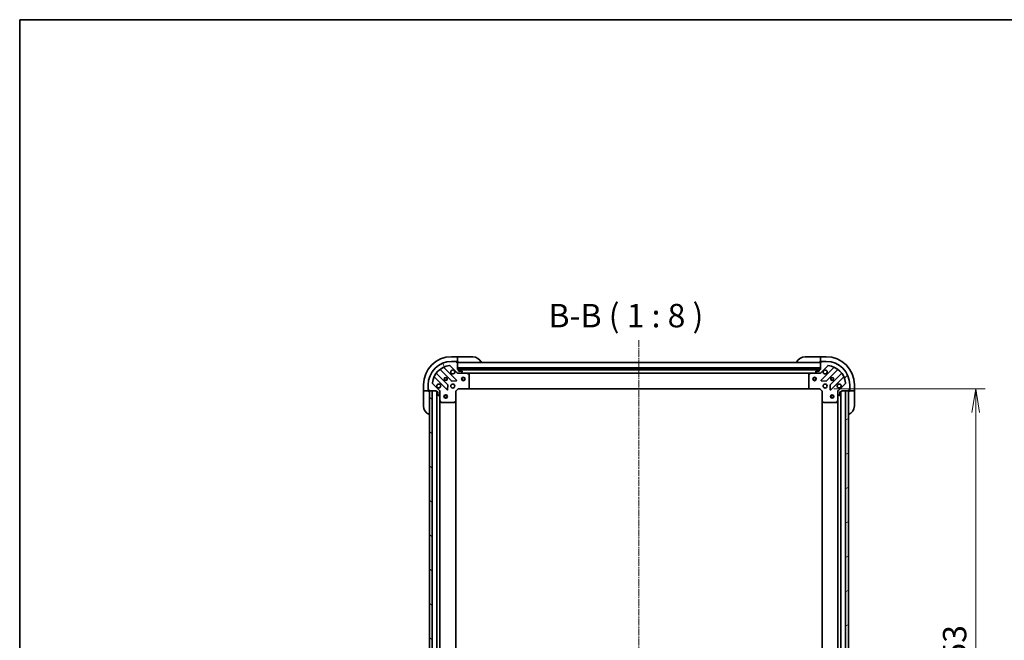
# Model space of a CAD drawing. Units: millimetres. Extents: x 0 to 10617, y 0 to 2248.
# Drawn here: x 1770 to 2610, y 1718 to 2248 of the extents above; entities that cross this region are included whole.
import ezdxf

# ---------------------------------------------------------------- set-up
doc = ezdxf.new("R2010")
doc.units = ezdxf.units.MM
doc.linetypes.add('CHAIN', pattern=[0.35429999999999995, 0.2362, -0.0295, 0.0591, -0.0295])
for name, color, linetype, lineweight in [('Border (ISO)', 7, 'Continuous', 35), ('Centerline (ISO)', 131, 'Continuous', 18), ('Dimension (ISO)', 7, 'Continuous', 18), ('Dimension (ISO) @ 1', 7, 'Continuous', 18), ('Hatch (ISO)', 1, 'Continuous', 18), ('Symbol (ISO)', 7, 'Continuous', 18), ('Visible (ISO)', 7, 'Continuous', 35)]:
    doc.layers.add(name, color=color, linetype=linetype, lineweight=lineweight)
doc.styles.add('Note Text (TK)', font='MS PGothic.ttf')
doc.dimstyles.new('Default - Method 1b (TK)', dxfattribs={"dimscale": 4.5, "dimtxt": 2.5, "dimasz": 2.5, "dimexe": 1, "dimexo": 1.499999999999999, "dimgap": 1, "dimtad": 1, "dimrnd": 1e-08, "dimdsep": 46, "dimtxsty": 'Note Text (TK)', "dimblk": 'OPEN', "dimcen": 0.09, "dimdle": 5, "dimclrd": 100, "dimclre": 100, "dimclrt": 7, "dimadec": 1, "dimazin": 1, "dimtfac": 1, "dimtmove": 0, "dimatfit": 3, "dimldrblk": 'OPEN', "dimfxl": 1, "dimtolj": 1, "dimlwd": -1, "dimlwe": -1, "dimarcsym": 0})

# ---------------------------------------------------------------- blocks, each defined once
blk = doc.blocks.new('図面枠 tk図枠')
at = {"layer": 'Border (ISO)'}
for q in [(405.4999999999999, 289), (14.50000000000001, 8.000000000000007)]:
    blk.add_line((14.49999999999999, 289), q, dxfattribs=at)
blk = doc.blocks.new('_Open')
at = {"color": 0, "linetype": 'ByBlock', "lineweight": -2}
for p, q in [((-1, 0.1666666666666666), (0, 0)), ((-1, -0.1666666666666666), (0, 0)), ((0, 0), (-1, 0))]:
    blk.add_line(p, q, dxfattribs=at)
blk = doc.blocks.new('*D55')
at = {"layer": 'Defpoints', "color": 0}
for p in [(2452.854477319148, 1932.679243209091), (2452.854477318901, 1479.679243209066), (2585.976937604661, 1479.679243209066)]:
    blk.add_point(p, dxfattribs=at)
at = {"layer": 'Dimension (ISO)', "color": 100}
for p, q in [((2464.854477319148, 1932.679243209091), (2593.97693760466, 1932.679243209091)), ((2585.976937604661, 1912.679243209091), (2585.976937604661, 1499.679243209066)), ((2464.854477318901, 1479.679243209066), (2593.97693760466, 1479.679243209066))]:
    blk.add_line(p, q, dxfattribs=at)
at = {"layer": 'Dimension (ISO)', "color": 100, "xscale": 20, "yscale": 20, "zscale": 20}
for p, rotation in [((2585.976937604661, 1932.679243209091), 90), ((2585.976937604661, 1479.679243209066), 270)]:
    blk.add_blockref('_Open', p, dxfattribs=dict(at, rotation=rotation))
at = {"layer": 'Dimension (ISO)', "color": 7, "insert": (2567.97693760466, 1685.611061390896), "char_height": 20, "attachment_point": 4, "rotation": 90, "style": 'Note Text (TK)'}
blk.add_mtext('\\A1;453', dxfattribs=at)

msp = doc.modelspace()

# ---------------------------------------------------------------- hatches: boundary and pattern name
at = {"layer": 'Hatch (ISO)'}
h = msp.add_hatch(dxfattribs=at)
h.set_pattern_fill('ANSI31', color=256, scale=203.2, angle=75.00017538262, style=0)
h.set_pattern_definition([(120.00017538262, (1653.5, -64.00000000000006), (-21.99700638126873, -12.70006733298775), [])])
edge = h.paths.add_edge_path()
edge.add_ellipse((2127.354477318923, 1930.76502964668), major_axis=(2.4e-15, 0.9999999999999998), ratio=1, start_angle=270.0000000000001, end_angle=315.0000000000002)
edge.add_line((2128.06158410011, 1931.472136427866), (2122.083599320747, 1937.450121207229))
edge.add_ellipse((2122.43715271134, 1937.803674597822), major_axis=(-0.3535533905932739, 0.3535533905932735), ratio=1, start_angle=39.172893488878515, end_angle=90, ccw=False)
edge.add_ellipse((2138.354477318923, 1936.179243209052), major_axis=(1.675194869669005, 16.41474100157034), ratio=1, start_angle=11.65421302223848, end_angle=89.99999999999989, ccw=False)
edge.add_ellipse((2136.730045930153, 1952.096567816636), major_axis=(0.4974163939869781, 0.0507634808990592), ratio=1, start_angle=39.17289348887789, end_angle=90.00000000000227, ccw=False)
edge.add_line((2137.083599320747, 1952.450121207229), (2143.06158410011, 1946.472136427866))
edge.add_ellipse((2143.768690881297, 1947.179243209053), major_axis=(0.7071067811865405, -0.7071067811865461), ratio=1, start_angle=269.9999999999995, end_angle=315.0000000000002)
edge.add_line((2143.768690881297, 1946.179243209052), (2146.147370537737, 1946.179243209052))
edge.add_ellipse((2146.147370537737, 1946.679243209052), major_axis=(0.5000000000000006, -6e-16), ratio=1, start_angle=270.0000000000021, end_angle=315.000000000003)
edge.add_line((2146.50092392833, 1946.325689818459), (2147.208030709517, 1947.032796599646))
edge.add_ellipse((2146.854477318923, 1947.386349990239), major_axis=(0.3535533905932747, 0.3535533905932705), ratio=1, start_angle=269.9999999999989, end_angle=315.0000000000003)
edge.add_line((2147.354477318923, 1947.386349990239), (2147.354477318923, 1947.579243209052))
edge.add_ellipse((2147.054477318924, 1947.579243209053), major_axis=(2.6e-15, 0.299999999999998), ratio=1, start_angle=270.0000000000005, end_angle=360.0000000000005)
edge.add_line((2147.054477318924, 1947.879243209052), (2144.354477318924, 1947.879243209052))
edge.add_line((2144.354477318923, 1947.879243209052), (2144.354477318923, 1948.879243209052))
edge.add_ellipse((2144.054477318924, 1948.879243209052), major_axis=(2.6e-15, 0.3000000000000003), ratio=1, start_angle=270.0000000000005, end_angle=360.0000000000005)
edge.add_line((2144.054477318924, 1949.179243209053), (2143.354477318924, 1949.179243209053))
edge.add_line((2143.354477318923, 1949.179243209053), (2143.354477318923, 1955.379243209053))
edge.add_ellipse((2143.054477318924, 1955.379243209053), major_axis=(4e-16, 0.2999999999999992), ratio=1, start_angle=270.0000000000001, end_angle=360)
edge.add_line((2143.054477318924, 1955.679243209053), (2142.354477318924, 1955.679243209053))
edge.add_line((2142.354477318923, 1955.679243209053), (2142.354477318923, 1955.879243209053))
edge.add_ellipse((2142.054477318923, 1955.879243209052), major_axis=(2.6e-15, 0.3000000000000003), ratio=1, start_angle=270.0000000000005, end_angle=360.0000000000005)
edge.add_line((2142.054477318923, 1956.179243209052), (2138.354477318924, 1956.179243209052))
edge.add_ellipse((2138.354477318923, 1936.179243209052), major_axis=(-20, 2.51e-14), ratio=1, start_angle=269.9999999999999, end_angle=359.9999999999998)
edge.add_line((2118.354477318924, 1936.179243209052), (2118.354477318924, 1932.479243209052))
edge.add_ellipse((2118.654477318924, 1932.479243209053), major_axis=(7e-16, -0.3000000000000025), ratio=1, start_angle=269.9999999999998, end_angle=359.9999999999998)
edge.add_line((2118.654477318924, 1932.179243209053), (2118.854477318923, 1932.179243209053))
edge.add_line((2118.854477318923, 1932.179243209053), (2118.854477318923, 1931.479243209053))
edge.add_ellipse((2119.154477318923, 1931.479243209053), major_axis=(-4e-16, -0.299999999999998), ratio=1, start_angle=270.0000000000001, end_angle=360)
edge.add_line((2119.154477318923, 1931.179243209052), (2125.354477318923, 1931.179243209052))
edge.add_line((2125.354477318923, 1931.179243209052), (2125.354477318923, 1930.479243209052))
edge.add_ellipse((2125.654477318923, 1930.479243209052), major_axis=(-4e-16, -0.299999999999998), ratio=1, start_angle=270.0000000000001, end_angle=360)
edge.add_line((2125.654477318923, 1930.179243209052), (2126.654477318924, 1930.179243209052))
edge.add_line((2126.654477318924, 1930.179243209052), (2126.654477318924, 1927.479243209052))
edge.add_ellipse((2126.954477318923, 1927.479243209053), major_axis=(-2.6e-15, -0.299999999999998), ratio=1, start_angle=270.0000000000005, end_angle=360.0000000000005)
edge.add_line((2126.954477318923, 1927.179243209053), (2127.147370537737, 1927.179243209053))
edge.add_ellipse((2127.147370537737, 1927.679243209053), major_axis=(0.5000000000000027, 5e-16), ratio=1, start_angle=269.9999999999999, end_angle=314.9999999999999)
edge.add_line((2127.50092392833, 1927.325689818459), (2128.208030709517, 1928.032796599646))
edge.add_ellipse((2127.854477318923, 1928.386349990239), major_axis=(0.3535533905932735, 0.3535533905932738), ratio=1, start_angle=270, end_angle=314.9999999999999)
edge.add_line((2128.354477318923, 1928.386349990239), (2128.354477318923, 1930.76502964668))
h = msp.add_hatch(dxfattribs=at)
h.set_pattern_fill('ANSI31', color=256, scale=203.2, style=0)
h.set_pattern_definition([(45, (1653.5, -64.00000000000006), (-17.96051224213831, 17.96051224213831), [])])
edge = h.paths.add_edge_path()
edge.add_ellipse((2452.940263756774, 1947.17924320909), major_axis=(0.9999999999999998, -2.4e-15), ratio=1, start_angle=270.0000000000001, end_angle=315.0000000000002)
edge.add_line((2453.64737053796, 1946.472136427904), (2459.625355317324, 1952.450121207267))
edge.add_ellipse((2459.978908707917, 1952.096567816673), major_axis=(0.3535533905932735, 0.3535533905932739), ratio=1, start_angle=39.172893488878515, end_angle=89.9999999999942, ccw=False)
edge.add_ellipse((2458.354477319147, 1936.17924320909), major_axis=(16.41474100157034, -1.675194869669005), ratio=1, start_angle=11.65421302223848, end_angle=90.00000000000023, ccw=False)
edge.add_ellipse((2474.271801926731, 1937.80367459786), major_axis=(0.0507634808990592, -0.4974163939869781), ratio=1, start_angle=39.17289348887789, end_angle=89.9999999999983, ccw=False)
edge.add_line((2474.625355317324, 1937.450121207267), (2468.647370537961, 1931.472136427904))
edge.add_ellipse((2469.354477319147, 1930.765029646717), major_axis=(-0.7071067811865461, -0.7071067811865405), ratio=1, start_angle=270.0000000000002, end_angle=315.0000000000002)
edge.add_line((2468.354477319147, 1930.765029646717), (2468.354477319147, 1928.386349990276))
edge.add_ellipse((2468.854477319147, 1928.386349990277), major_axis=(-6e-16, -0.5000000000000006), ratio=1, start_angle=270.0000000000001, end_angle=315.000000000003)
edge.add_line((2468.500923928554, 1928.032796599683), (2469.208030709741, 1927.325689818497))
edge.add_ellipse((2469.561584100334, 1927.67924320909), major_axis=(0.3535533905932705, -0.3535533905932747), ratio=1, start_angle=269.9999999999974, end_angle=315.0000000000044)
edge.add_line((2469.561584100334, 1927.17924320909), (2469.754477319147, 1927.17924320909))
edge.add_ellipse((2469.754477319147, 1927.47924320909), major_axis=(0.299999999999998, -2.6e-15), ratio=1, start_angle=270.0000000000005, end_angle=360.0000000000073)
edge.add_line((2470.054477319147, 1927.47924320909), (2470.054477319147, 1930.17924320909))
edge.add_line((2470.054477319147, 1930.17924320909), (2471.054477319147, 1930.17924320909))
edge.add_ellipse((2471.054477319147, 1930.47924320909), major_axis=(0.3000000000000003, -2.6e-15), ratio=1, start_angle=269.9999999999869, end_angle=360.0000000000073)
edge.add_line((2471.354477319148, 1930.47924320909), (2471.354477319148, 1931.17924320909))
edge.add_line((2471.354477319148, 1931.17924320909), (2477.554477319147, 1931.17924320909))
edge.add_ellipse((2477.554477319147, 1931.47924320909), major_axis=(0.2999999999999992, -4e-16), ratio=1, start_angle=269.9999999999865, end_angle=360)
edge.add_line((2477.854477319147, 1931.47924320909), (2477.854477319147, 1932.17924320909))
edge.add_line((2477.854477319147, 1932.17924320909), (2478.054477319147, 1932.17924320909))
edge.add_ellipse((2478.054477319147, 1932.47924320909), major_axis=(0.3000000000000003, -2.6e-15), ratio=1, start_angle=269.9999999999869, end_angle=360.0000000000073)
edge.add_line((2478.354477319147, 1932.47924320909), (2478.354477319147, 1936.17924320909))
edge.add_ellipse((2458.354477319147, 1936.17924320909), major_axis=(2.51e-14, 20), ratio=1, start_angle=269.9999999999999, end_angle=359.9999999999998)
edge.add_line((2458.354477319147, 1956.17924320909), (2454.654477319147, 1956.17924320909))
edge.add_ellipse((2454.654477319147, 1955.87924320909), major_axis=(-0.3000000000000025, -7e-16), ratio=1, start_angle=270.0000000000269, end_angle=359.9999999999998)
edge.add_line((2454.354477319147, 1955.87924320909), (2454.354477319147, 1955.67924320909))
edge.add_line((2454.354477319147, 1955.67924320909), (2453.654477319147, 1955.67924320909))
edge.add_ellipse((2453.654477319147, 1955.37924320909), major_axis=(-0.299999999999998, 4e-16), ratio=1, start_angle=270.0000000000001, end_angle=360.0000000000069)
edge.add_line((2453.354477319147, 1955.37924320909), (2453.354477319147, 1949.17924320909))
edge.add_line((2453.354477319147, 1949.17924320909), (2452.654477319147, 1949.17924320909))
edge.add_ellipse((2452.654477319147, 1948.87924320909), major_axis=(-0.299999999999998, 4e-16), ratio=1, start_angle=270.0000000000001, end_angle=360.0000000000069)
edge.add_line((2452.354477319147, 1948.87924320909), (2452.354477319147, 1947.87924320909))
edge.add_line((2452.354477319147, 1947.87924320909), (2449.654477319147, 1947.87924320909))
edge.add_ellipse((2449.654477319147, 1947.57924320909), major_axis=(-0.299999999999998, 2.6e-15), ratio=1, start_angle=270.0000000000005, end_angle=360.0000000000073)
edge.add_line((2449.354477319147, 1947.57924320909), (2449.354477319147, 1947.386349990277))
edge.add_ellipse((2449.854477319147, 1947.386349990277), major_axis=(5e-16, -0.5000000000000027), ratio=1, start_angle=269.9999999999958, end_angle=315.0000000000014)
edge.add_line((2449.500923928554, 1947.032796599683), (2450.20803070974, 1946.325689818497))
edge.add_ellipse((2450.561584100334, 1946.67924320909), major_axis=(0.3535533905932738, -0.3535533905932735), ratio=1, start_angle=270.0000000000014, end_angle=315.000000000002)
edge.add_line((2450.561584100334, 1946.17924320909), (2452.940263756774, 1946.17924320909))
h = msp.add_hatch(dxfattribs=at)
h.set_pattern_fill('ANSI31', color=256, scale=203.2, angle=90.00021045915, style=0)
h.set_pattern_definition([(135.0002104591499, (1653.5, -64.00000000000006), (-17.96044626937183, -17.96057821466245), [])])
h.paths.add_polyline_path([(2143.354477318924, 1950.679243209053), (2143.354477318924, 1949.179243209053), (2453.354477318924, 1949.179243209052), (2453.354477318924, 1950.679243209052)])
h = msp.add_hatch(dxfattribs=at)
h.set_pattern_fill('ANSI31', color=256, scale=203.2, angle=105.00024553567, style=0)
h.set_pattern_definition([(150.00024553567, (1653.5, -64.00000000000006), (-12.69990573361647, -21.99709968057734), [])])
h.paths.add_polyline_path([(2121.854477318923, 1931.179243209054), (2119.354477318924, 1931.179243209054), (2119.354477318923, 1481.179243209053), (2121.854477318923, 1481.179243209053)])
h = msp.add_hatch(dxfattribs=at)
h.set_pattern_fill('ANSI31', color=256, scale=203.2, angle=-14.99997778074499, style=0)
h.set_pattern_definition([(30.000022219255, (1653.5, -64.00000000000006), (-12.70000853043465, 21.99704033107379), [])])
h.paths.add_polyline_path([(2474.854477318881, 1481.179243209084), (2477.354477318881, 1481.179243209082), (2477.35447731915, 1931.179243209082), (2474.85447731915, 1931.179243209084)])

# ---------------------------------------------------------------- linework, layer by layer
at = {"layer": 'Centerline (ISO)', "linetype": 'CHAIN', "ltscale": 23.99096870422363}
msp.add_line((2298.35447731905, 1974.237926618124), (2298.354477318888, 1435.864454374166), dxfattribs=at)
at = {"layer": 'Visible (ISO)'}
for p, q in [((2143.354477319151, 1960.179243209184), (2138.35447731915, 1960.179243209184)), ((2143.354477319151, 1960.179243209184), (2143.354477319151, 1960.032796599777)), ((2144.354477319151, 1960.179243209184), (2143.354477319151, 1960.179243209184)), ((2143.354477319151, 1958.325689818591), (2143.354477319151, 1960.032796599777)), ((2144.354477319151, 1960.179243209184), (2156.354477319151, 1960.179243209184)), ((2440.354477319147, 1960.17924320909), (2452.354477319147, 1960.17924320909)), ((2453.354477319145, 1960.17924320909), (2452.354477319147, 1960.17924320909)), ((2458.354477319131, 1960.17924320909), (2453.354477319131, 1960.17924320909)), ((2453.354477319131, 1960.032796599683), (2453.354477319131, 1960.17924320909)), ((2453.354477319131, 1960.032796599683), (2453.354477319128, 1958.325689818497)), ((2142.665300817899, 1940.068419710076), (2131.841960307475, 1950.891760220501)), ((2137.083599320747, 1952.450121207229), (2143.06158410011, 1946.472136427866)), ((2142.054477318923, 1956.179243209052), (2138.354477318923, 1956.179243209052)), ((2142.054477318928, 1956.179243209184), (2142.55447731915, 1956.179243209184)), ((2142.354477318923, 1955.679243209052), (2142.354477318923, 1955.879243209052)), ((2143.054477318924, 1955.679243209052), (2142.354477318923, 1955.679243209052)), ((2142.55447731915, 1956.179243209184), (2142.55447731915, 1955.679243209184)), ((2143.054477318928, 1955.679243209184), (2143.354477319151, 1955.679243209184)), ((2143.354477319151, 1958.325689818591), (2143.354477319151, 1957.972136427997)), ((2143.354477319151, 1955.679243209184), (2143.354477319151, 1957.972136427997)), ((2143.354477319151, 1955.679243209184), (2144.354477319151, 1955.679243209184)), ((2143.354477318923, 1949.179243209052), (2143.354477318923, 1955.379243209052)), ((2453.354477318923, 1955.179243209052), (2143.354477318923, 1955.179243209053)), ((2452.354477319147, 1955.67924320909), (2453.354477319145, 1955.67924320909)), ((2453.354477319128, 1957.972136427904), (2453.354477319129, 1958.325689818497)), ((2453.354477319128, 1957.972136427904), (2453.354477319128, 1955.67924320909)), ((2453.354477319128, 1955.67924320909), (2453.654477319151, 1955.67924320909)), ((2453.354477319147, 1955.37924320909), (2453.354477319147, 1949.17924320909)), ((2453.64737053796, 1946.472136427904), (2459.625355317324, 1952.450121207267)), ((2454.354477319147, 1955.67924320909), (2453.654477319147, 1955.67924320909)), ((2464.866994330595, 1950.891760220539), (2454.043653820171, 1940.068419710114)), ((2454.154477319128, 1955.67924320909), (2454.154477319128, 1956.17924320909)), ((2454.154477319128, 1956.17924320909), (2454.654477319151, 1956.17924320909)), ((2454.354477319147, 1955.87924320909), (2454.354477319147, 1955.67924320909)), ((2458.354477319147, 1956.17924320909), (2454.654477319147, 1956.17924320909)), ((2123.641960307475, 1942.691760220501), (2134.465300817899, 1931.868419710076)), ((2135.061136989868, 1936.222331006414), (2125.36170189849, 1945.921766097792)), ((2128.611954430184, 1949.172018629486), (2138.311389521561, 1939.472583538108)), ((2143.354477318924, 1950.679243209053), (2143.354477318924, 1949.179243209053)), ((2453.354477318923, 1950.679243209052), (2143.354477318924, 1950.679243209053)), ((2144.054477318924, 1949.179243209052), (2143.354477318923, 1949.179243209052)), ((2143.354477318924, 1949.179243209053), (2453.354477318923, 1949.179243209052)), ((2143.354477318923, 1946.179243209052), (2143.354477318923, 1946.269063487928)), ((2143.354477318923, 1946.179243209052), (2143.354477318926, 1945.828977462539)), ((2143.768572035086, 1946.179243209052), (2143.354477318923, 1946.179243209052)), ((2143.768690881297, 1946.179243209052), (2146.147370537737, 1946.179243209052)), ((2452.430870521381, 1949.079243209052), (2144.278084116692, 1949.079243209052)), ((2144.354477318923, 1947.879243209052), (2144.354477318923, 1948.879243209052)), ((2147.054477318924, 1947.879243209052), (2144.354477318923, 1947.879243209052)), ((2151.283656925674, 1946.179243209052), (2146.147370537752, 1946.179243209052)), ((2146.50092392833, 1946.325689818459), (2147.208030709517, 1947.032796599646)), ((2147.354477318923, 1947.386349990239), (2147.354477318923, 1947.579243209052)), ((2151.283656925675, 1946.179243209053), (2445.425297712399, 1946.179243209052)), ((2153.188641397574, 1945.262161169727), (2151.417821004324, 1946.147571366352)), ((2153.354477318924, 1933.797461285431), (2153.354477318924, 1944.993833012427)), ((2443.354477319147, 1944.993833012465), (2443.354477319147, 1933.797461285469)), ((2445.291133633747, 1946.14757136639), (2443.520313240497, 1945.262161169765)), ((2450.561584100343, 1946.17924320909), (2445.425297712397, 1946.17924320909)), ((2449.354477319147, 1947.57924320909), (2449.354477319147, 1947.386349990277)), ((2449.500923928554, 1947.032796599684), (2450.20803070974, 1946.325689818497)), ((2452.354477319147, 1947.87924320909), (2449.654477319147, 1947.87924320909)), ((2450.561584100334, 1946.17924320909), (2452.940263756774, 1946.17924320909)), ((2452.354477319147, 1948.87924320909), (2452.354477319147, 1947.87924320909)), ((2453.354477319147, 1949.17924320909), (2452.654477319147, 1949.17924320909)), ((2453.354477319147, 1946.17924320909), (2452.94038260301, 1946.17924320909)), ((2453.354477318923, 1949.179243209052), (2453.354477318923, 1950.679243209052)), ((2453.354477319147, 1946.269063487966), (2453.354477319147, 1946.17924320909)), ((2453.354477319145, 1945.828977462576), (2453.354477319147, 1946.17924320909)), ((2458.397565116509, 1939.472583538146), (2468.097000207887, 1949.172018629524)), ((2471.347252739581, 1945.92176609783), (2461.647817648203, 1936.222331006452)), ((2462.243653820171, 1931.868419710114), (2473.066994330595, 1942.691760220539)), ((2114.35447731915, 1936.179243209184), (2114.35447731915, 1931.179243209184)), ((2118.354477318924, 1936.179243209052), (2118.354477318924, 1932.479243209052)), ((2128.06158410011, 1931.472136427866), (2122.083599320747, 1937.450121207229)), ((2134.97714731873, 1932.067465928223), (2135.148719421986, 1935.997113155849)), ((2138.536607372127, 1939.38500110599), (2142.466254599753, 1939.556573209246)), ((2454.242700038318, 1939.556573209284), (2458.172347265943, 1939.385001106028)), ((2461.560235216085, 1935.997113155887), (2461.731807319341, 1932.067465928261)), ((2474.625355317324, 1937.450121207267), (2468.647370537961, 1931.472136427904)), ((2478.354477319147, 1932.47924320909), (2478.354477319147, 1936.17924320909)), ((2482.354477319131, 1931.17924320909), (2482.354477319131, 1936.17924320909)), ((2114.500923928558, 1931.179243209184), (2114.35447731915, 1931.179243209184)), ((2114.35447731915, 1931.179243209184), (2114.35447731915, 1930.179243209184)), ((2114.35447731915, 1918.179243209184), (2114.35447731915, 1930.179243209184)), ((2114.500923928558, 1931.179243209184), (2116.208030709744, 1931.179243209184)), ((2116.561584100337, 1931.179243209184), (2116.208030709744, 1931.179243209184)), ((2116.561584100337, 1931.179243209184), (2118.85447731915, 1931.179243209184)), ((2118.35447731915, 1931.979243209184), (2118.35447731915, 1932.479243209052)), ((2118.85447731915, 1931.979243209184), (2118.35447731915, 1931.979243209184)), ((2118.654477318924, 1932.179243209052), (2118.854477318923, 1932.179243209052)), ((2118.854477318923, 1932.179243209052), (2118.854477318923, 1931.479243209053)), ((2118.85447731915, 1931.179243209184), (2118.85447731915, 1931.479243209053)), ((2118.85447731915, 1930.179243209184), (2118.85447731915, 1931.179243209184)), ((2119.154477318923, 1931.179243209052), (2125.354477318923, 1931.179243209052)), ((2121.854477318923, 1931.179243209052), (2119.354477318923, 1931.179243209052)), ((2119.354477318923, 1931.179243209052), (2119.354477318923, 1481.179243209054)), ((2121.854477318923, 1481.179243209054), (2121.854477318923, 1931.179243209052)), ((2125.354477318923, 1931.179243209052), (2125.354477318923, 1930.479243209052)), ((2125.654477318923, 1930.179243209052), (2126.654477318924, 1930.179243209052)), ((2125.854477318924, 1930.179243209052), (2125.854477318923, 1482.179243209055)), ((2126.654477318924, 1930.179243209052), (2126.654477318924, 1927.479243209052)), ((2126.954477318923, 1927.179243209052), (2127.147370537737, 1927.179243209052)), ((2127.50092392833, 1927.325689818459), (2128.208030709517, 1928.032796599646)), ((2128.264657040048, 1931.179243209052), (2128.354477318924, 1931.179243209052)), ((2128.704743065437, 1931.17924320905), (2128.354477318924, 1931.179243209052)), ((2128.354477318923, 1931.179243209052), (2128.354477318923, 1930.765148492899)), ((2128.354477318923, 1928.386349990239), (2128.354477318923, 1930.76502964668)), ((2128.354477318923, 1928.386349990239), (2128.354477318923, 1923.250063602302)), ((2141.854477318923, 1930.679243209053), (2141.554477318924, 1930.803507277764)), ((2141.854477318923, 1930.679243209052), (2143.854477318923, 1932.679243209053)), ((2141.854477318923, 1922.242640674314), (2141.854477318923, 1930.679243209052)), ((2143.730213250211, 1932.979243209052), (2143.854477318923, 1932.679243209053)), ((2143.854477318923, 1932.679243209053), (2152.291079853662, 1932.679243209053)), ((2152.291079853668, 1932.679243209053), (2444.417874784409, 1932.679243209052)), ((2152.510432902657, 1932.77458681434), (2153.273830367918, 1933.592804890719)), ((2443.435124270152, 1933.592804890757), (2444.198521735414, 1932.774586814378)), ((2444.417874784408, 1932.67924320909), (2452.854477319147, 1932.67924320909)), ((2452.854477319147, 1932.67924320909), (2452.978741387859, 1932.97924320909)), ((2452.854477319147, 1932.67924320909), (2454.854477319147, 1930.67924320909)), ((2455.154477319148, 1930.803507277802), (2454.854477319147, 1930.67924320909)), ((2454.854477319147, 1930.67924320909), (2454.854477319147, 1922.242640674352)), ((2468.354477319147, 1931.17924320909), (2468.004211572634, 1931.179243209088)), ((2468.354477319146, 1931.17924320909), (2468.444297598022, 1931.17924320909)), ((2468.354477319147, 1930.765148492936), (2468.354477319147, 1931.17924320909)), ((2468.354477319147, 1930.765029646717), (2468.354477319147, 1928.386349990277)), ((2468.354477319147, 1923.25006360234), (2468.354477319147, 1928.386349990277)), ((2468.500923928554, 1928.032796599683), (2469.208030709741, 1927.325689818497)), ((2469.561584100333, 1927.17924320909), (2469.754477319147, 1927.17924320909)), ((2470.054477319147, 1927.47924320909), (2470.054477319147, 1930.17924320909)), ((2470.054477319147, 1930.17924320909), (2471.054477319147, 1930.17924320909)), ((2470.854477318882, 1482.179243209109), (2470.85447731915, 1930.17924320909)), ((2471.354477319148, 1930.47924320909), (2471.354477319148, 1931.17924320909)), ((2471.354477319148, 1931.17924320909), (2477.554477319147, 1931.17924320909)), ((2477.35447731915, 1931.179243209082), (2474.85447731915, 1931.179243209083)), ((2474.85447731915, 1931.179243209083), (2474.854477318881, 1481.179243209084)), ((2477.354477318881, 1481.179243209082), (2477.35447731915, 1931.179243209082)), ((2477.854477319147, 1931.47924320909), (2477.854477319147, 1932.17924320909)), ((2477.854477319147, 1932.17924320909), (2478.054477319147, 1932.17924320909)), ((2478.354477319128, 1931.97924320909), (2477.854477319128, 1931.97924320909)), ((2477.854477319128, 1931.47924320909), (2477.854477319128, 1931.17924320909)), ((2477.854477319145, 1931.17924320909), (2477.854477319147, 1930.17924320909)), ((2477.854477319128, 1931.17924320909), (2480.147370537941, 1931.17924320909)), ((2478.354477319128, 1932.47924320909), (2478.354477319128, 1931.97924320909)), ((2480.500923928535, 1931.17924320909), (2480.147370537941, 1931.17924320909)), ((2480.500923928535, 1931.17924320909), (2482.208030709724, 1931.17924320909)), ((2482.354477319131, 1931.17924320909), (2482.208030709724, 1931.17924320909)), ((2482.354477319147, 1930.17924320909), (2482.354477319145, 1931.17924320909)), ((2482.354477319147, 1930.17924320909), (2482.354477319147, 1918.17924320909)), ((2128.354477318923, 1489.108422815805), (2128.354477318923, 1923.250063602301)), ((2128.386149161624, 1923.115899523652), (2129.271559358249, 1921.345079130403)), ((2129.539887515548, 1921.179243209052), (2140.736259242544, 1921.179243209052)), ((2140.940915637257, 1921.259890160057), (2141.759133713636, 1922.023287625319)), ((2141.854477318923, 1490.115845743793), (2141.854477318923, 1922.242640674313)), ((2454.854477319145, 1922.242640674351), (2454.854477318886, 1490.115845743809)), ((2454.949820924435, 1922.023287625357), (2455.768039000814, 1921.259890160095)), ((2455.972695395526, 1921.17924320909), (2467.169067122522, 1921.17924320909)), ((2467.437395279822, 1921.345079130441), (2468.322805476447, 1923.11589952369)), ((2468.354477319146, 1923.250063602339), (2468.354477318886, 1489.108422815853))]:
    msp.add_line(p, q, dxfattribs=at)
for centre, radius in [((2148.354477318923, 1941.179243209052), 1.500000000000001), ((2448.354477318924, 1941.179243209052), 1.500000000000001), ((2133.354477318923, 1941.179243209052), 1.229499999999995), ((2133.354477319151, 1941.179243209184), 1.193275), ((2139.354477318923, 1935.179243209052), 1.699999999999993), ((2148.354477318923, 1941.179243209052), 1.193275000000001), ((2448.354477318924, 1941.179243209052), 1.193275000000001), ((2457.354477319147, 1935.17924320909), 1.699999999999989), ((2463.354477319147, 1941.17924320909), 1.229499999999992), ((2463.354477319143, 1941.17924320909), 1.193274999999998), ((2133.354477318923, 1926.179243209053), 1.500000000000001), ((2133.354477318923, 1926.179243209053), 1.193275000000001), ((2463.354477319147, 1926.179243209091), 1.499999999999999), ((2463.354477319147, 1926.179243209091), 1.193274999999999)]:
    msp.add_circle(centre, radius, dxfattribs=at)
for centre, radius, start, end in [((2138.35447731915, 1936.179243209184), 24, 90, 180), ((2156.354477319151, 1952.179243209184), 8.000000000000004, 22.02431283704412, 90), ((2440.354477319147, 1952.17924320909), 7.999999999999987, 90, 157.9756871629559), ((2458.354477319131, 1936.17924320909), 23.99999999999995, 0, 90), ((2138.354477318923, 1936.179243209052), 19.99999999999992, 90, 180), ((2138.354477318923, 1936.179243209052), 16.49999999999994, 95.82710651111653, 174.1728934888806), ((2132.054092341832, 1951.103892254857), 0.2999999999999966, 112.8868583965126, 225.0000000000044), ((2136.730045930153, 1952.096567816636), 0.4999999999999982, 45.00000000000423, 95.82710651111657), ((2142.054477318923, 1955.879243209052), 0.2999999999999988, 0, 90), ((2143.054477318924, 1955.379243209052), 0.2999999999999987, 0, 90), ((2143.854477319151, 1955.679243209184), 0.5000000000000001, 180, 270), ((2452.854477319147, 1955.67924320909), 0.4999999999999988, 270, 0), ((2453.654477319147, 1955.37924320909), 0.2999999999999981, 90, 180), ((2454.654477319147, 1955.87924320909), 0.2999999999999981, 90, 180), ((2458.354477319147, 1936.17924320909), 19.99999999999987, 0, 90), ((2459.978908707917, 1952.096567816673), 0.4999999999999961, 84.17289348888353, 134.9999999999957), ((2458.354477319147, 1936.17924320909), 16.49999999999989, 5.827106511118612, 84.17289348888347), ((2464.654862296239, 1951.103892254894), 0.2999999999999954, 314.9999999999956, 67.11314160351459), ((2123.429828273119, 1942.479628186145), 0.2999999999999966, 45.00000000000423, 157.1131416034879), ((2125.573833932846, 1946.133898132148), 0.2999999999999971, 142.0855003124448, 224.9999999999903), ((2128.399822395828, 1948.95988659513), 0.3000000000000002, 45.00000000000423, 127.9144996875554), ((2139.354477318923, 1947.179243209052), 1.699999999999993, 62.49982881929909, 27.50017118070406), ((2143.768690881297, 1947.179243209052), 0.9999999999999962, 224.9999999999937, 270), ((2144.054477318924, 1948.879243209052), 0.2999999999999988, 0, 90), ((2146.147370537737, 1946.679243209052), 0.4999999999999982, 270, 315.0000000000077), ((2147.054477318924, 1947.579243209052), 0.2999999999999988, 0, 90), ((2146.854477318923, 1947.386349990239), 0.4999999999999982, 315.0000000000106, 0), ((2151.283656925674, 1945.879243209052), 0.2999999999999992, 63.43494882289222, 89.99999999998697), ((2153.054477318923, 1944.993833012427), 0.2999999999999993, 0, 63.4349488229064), ((2443.654477319147, 1944.993833012465), 0.3000000000000003, 116.5650511770796, 180), ((2445.425297712397, 1945.87924320909), 0.2999999999999985, 90, 116.5650511770796), ((2449.654477319147, 1947.57924320909), 0.2999999999999981, 90, 180), ((2449.854477319147, 1947.386349990277), 0.4999999999999968, 180, 225.0000000000044), ((2450.561584100334, 1946.67924320909), 0.499999999999996, 225.0000000000044, 270), ((2452.654477319147, 1948.87924320909), 0.2999999999999981, 90, 180), ((2452.940263756774, 1947.17924320909), 0.9999999999999936, 270, 315.0000000000077), ((2457.354477319147, 1947.17924320909), 1.699999999999988, 152.4998288192959, 117.5001711807009), ((2468.309132242243, 1948.959886595168), 0.299999999999996, 52.0855003124446, 134.9999999999957), ((2471.135120705225, 1946.133898132185), 0.2999999999999989, 314.9999999999956, 37.91449968755517), ((2473.279126364951, 1942.479628186182), 0.2999999999999958, 22.88685839651211, 134.9999999999957), ((2122.437152711341, 1937.803674597822), 0.4999999999999982, 174.1728934888709, 224.9999999999923), ((2127.354477318923, 1935.179243209052), 1.699999999999992, 242.4998288193, 207.5001711807038), ((2134.849004955511, 1936.010198972059), 0.2999999999999987, 357.500000000026, 45.00000000004669), ((2138.523521555917, 1939.684715572465), 0.2999999999999984, 225.0000000000044, 272.5000000000051), ((2142.453168783543, 1939.856287675721), 0.2999999999999986, 272.5000000000051, 45.00000000004208), ((2454.255785854527, 1939.856287675758), 0.2999999999999972, 134.9999999999957, 267.499999999995), ((2458.185433082153, 1939.684715572502), 0.299999999999998, 267.499999999995, 314.9999999999579), ((2461.859949682559, 1936.010198972096), 0.2999999999999971, 134.9999999999957, 182.5000000000293), ((2469.354477319147, 1935.17924320909), 1.699999999999987, 332.4998288192962, 297.500171180701), ((2474.271801926731, 1937.80367459786), 0.4999999999999969, 315.0000000000106, 5.827106511128315), ((2118.654477318924, 1932.479243209052), 0.2999999999999988, 180, 270), ((2119.154477318923, 1931.479243209053), 0.2999999999999988, 180, 270), ((2118.85447731915, 1930.679243209184), 0.5, 0, 90), ((2125.654477318923, 1930.479243209052), 0.2999999999999988, 180, 270), ((2126.954477318923, 1927.479243209052), 0.2999999999999988, 180, 270), ((2127.147370537737, 1927.679243209053), 0.4999999999999982, 270, 315.0000000000077), ((2127.354477318923, 1930.76502964668), 0.9999999999999962, 0, 44.99999999999372), ((2127.854477318923, 1928.386349990239), 0.4999999999999982, 315.0000000000106, 0), ((2134.677432852255, 1932.080551744433), 0.2999999999999984, 225.0000000000044, 357.4999999999706), ((2152.291079853662, 1932.979243209052), 0.2999999999999992, 270, 316.9851427947868), ((2153.054477318923, 1933.797461285431), 0.2999999999999991, 316.9851427947815, 0), ((2443.654477319147, 1933.797461285469), 0.2999999999999985, 180, 223.0148572052184), ((2444.417874784408, 1932.97924320909), 0.2999999999999979, 223.0148572051994, 270.000000000026), ((2462.031521785815, 1932.08055174447), 0.299999999999998, 182.4999999999748, 314.9999999999392), ((2469.354477319147, 1930.765029646717), 0.9999999999999918, 135.0000000000078, 180), ((2468.854477319147, 1928.386349990277), 0.4999999999999968, 180, 225.0000000000044), ((2469.561584100333, 1927.67924320909), 0.499999999999996, 225.0000000000044, 270), ((2469.754477319147, 1927.47924320909), 0.2999999999999981, 270, 0), ((2471.054477319147, 1930.47924320909), 0.2999999999999981, 270, 0), ((2477.854477319147, 1930.67924320909), 0.4999999999999989, 90, 180), ((2477.554477319147, 1931.47924320909), 0.299999999999998, 270, 0), ((2478.054477319147, 1932.47924320909), 0.2999999999999981, 270, 0), ((2122.35447731915, 1918.179243209184), 8.000000000000009, 180, 247.9756871629579), ((2128.654477318923, 1923.250063602302), 0.2999999999999993, 180, 206.5650511770968), ((2129.539887515548, 1921.479243209052), 0.3000000000000012, 206.5650511771015, 270.000000000013), ((2140.736259242544, 1921.479243209052), 0.2999999999999992, 270, 313.0148572051857), ((2141.554477318924, 1922.242640674314), 0.2999999999999991, 313.0148572051713, 0), ((2455.154477319148, 1922.242640674352), 0.2999999999999985, 180, 226.9851427948144), ((2455.972695395526, 1921.47924320909), 0.2999999999999978, 226.9851427948144, 270.000000000026), ((2467.169067122522, 1921.47924320909), 0.2999999999999985, 270, 333.4349488229081), ((2468.054477319147, 1923.25006360234), 0.2999999999999981, 333.4349488229081, 0), ((2474.354477319147, 1918.17924320909), 7.999999999999982, 292.024312837042, 0)]:
    msp.add_arc(centre, radius, start, end, dxfattribs=at)
for points, knots in [([(2140.139454466577, 1948.687159280211), (2140.294199187425, 1948.60660368968), (2140.437712811424, 1948.500170772586), (2140.675404882457, 1948.262478701553), (2140.781837799551, 1948.118965077553), (2140.862393390083, 1947.964220356706)], [0.2789125936271501, 0.2789125936271501, 0.2789125936271501, 0.2789125936271501, 0.3293346962055627, 0.3293346962055627, 0.3797567987839753, 0.3797567987839753, 0.3797567987839753, 0.3797567987839753]), ([(2455.846561247988, 1947.964220356744), (2455.92711683852, 1948.118965077591), (2456.033549755614, 1948.262478701591), (2456.271241826646, 1948.500170772623), (2456.414755450647, 1948.606603689718), (2456.569500171494, 1948.68715928025)], [0.27891259362715, 0.27891259362715, 0.27891259362715, 0.27891259362715, 0.3293346962055648, 0.3293346962055648, 0.3797567987839794, 0.3797567987839794, 0.3797567987839794, 0.3797567987839794]), ([(2126.569500171269, 1933.671327137893), (2126.414755450423, 1933.751882728425), (2126.271241826423, 1933.858315645519), (2126.033549755391, 1934.096007716551), (2125.927116838296, 1934.239521340552), (2125.846561247764, 1934.394266061398)], [0.27891259362715, 0.27891259362715, 0.27891259362715, 0.27891259362715, 0.3293346962055648, 0.3293346962055648, 0.3797567987839794, 0.3797567987839794, 0.3797567987839794, 0.3797567987839794]), ([(2470.862393390306, 1934.394266061436), (2470.781837799775, 1934.239521340589), (2470.67540488268, 1934.096007716589), (2470.437712811648, 1933.858315645557), (2470.294199187648, 1933.751882728463), (2470.139454466801, 1933.671327137931)], [0.2789125936271501, 0.2789125936271501, 0.2789125936271501, 0.2789125936271501, 0.3293346962055627, 0.3293346962055627, 0.3797567987839753, 0.3797567987839753, 0.3797567987839753, 0.3797567987839753])]:
    msp.add_open_spline(points, degree=3, knots=knots, dxfattribs=at)

# ---------------------------------------------------------------- block references
at = {"xscale": 8, "yscale": 8, "zscale": 8}
msp.add_blockref('図面枠 tk図枠', (1653.5, -64.00000000000006), dxfattribs=at)

# ---------------------------------------------------------------- texts
at = {"layer": 'Symbol (ISO)', "color": 7, "insert": (2221.138101061923, 1979.033809489959), "char_height": 20, "attachment_point": 7, "style": 'Note Text (TK)'}
msp.add_mtext('B-B ( 1 : 8 )', dxfattribs=at)

# ---------------------------------------------------------------- dimensions: what is measured, and where the dimension line sits
at = {"layer": 'Dimension (ISO) @ 1', "color": 100}
dim = msp.add_linear_dim(base=(2585.976937604661, 1479.679243209066), p1=(2452.854477319147, 1932.67924320909), p2=(2452.8544773189, 1479.679243209066), angle=90, dimstyle='Default - Method 1b (TK)', override={"dimscale": 1, "dimtxt": 20, "dimasz": 20, "dimexe": 8, "dimexo": 12, "dimgap": 8, "dimdec": 2, "dimcen": 0.72, "dimtol": 0, "dimlim": 0, "dimtp": 0, "dimtm": 0, "dimtdec": 2, "dimtix": 0, "dimtofl": 0, "dimtmove": 0, "dimatfit": 1}, dxfattribs=at)
dim.commit()
dim.dimension.update_dxf_attribs({"geometry": '*D55', "text_midpoint": (2585.976937604661, 1706.179243209078), "dimtype": 128})

doc.saveas('drawing.dxf')
